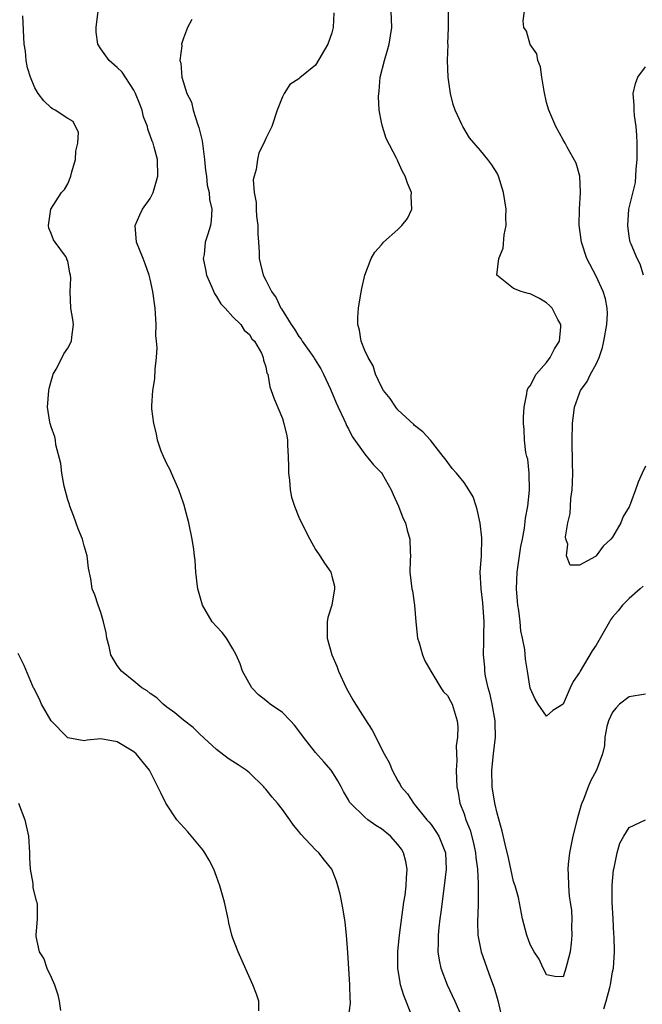
# Model space of a CAD drawing. Units: inches. Extents: x 2523000 to 2526000, y 1554000 to 1557000.
# Drawn here: x 2524671 to 2524747, y 1554435 to 1554554 of the extents above; entities that cross this region are included whole.
import ezdxf

# ---------------------------------------------------------------- set-up
doc = ezdxf.new("R2010")
doc.units = ezdxf.units.IN
doc.header["$MEASUREMENT"] = 0
doc.layers.add('LD25231554_2ft', color=153, linetype='Continuous')

msp = doc.modelspace()

# ---------------------------------------------------------------- linework, layer by layer
at = {"layer": 'LD25231554_2ft'}
for points, elevation in [([(2524746.68, 1554485.32), (2524746.35, 1554485), (2524745, 1554483.83), (2524744.2, 1554483), (2524743.68, 1554482.32), (2524743, 1554481.56), (2524742.76, 1554481.24), (2524742.62, 1554481), (2524741.51, 1554479), (2524741, 1554478.17), (2524740.53, 1554477.46), (2524739.08, 1554475), (2524739, 1554474.84), (2524738.24, 1554473.76), (2524737.86, 1554473), (2524737, 1554471.01), (2524735.77, 1554470.23), (2524735, 1554469.55), (2524734, 1554471), (2524733.62, 1554471.62), (2524733, 1554472.96), (2524732.7, 1554475), (2524732.45, 1554476.45), (2524732.36, 1554477.64), (2524732.1, 1554479), (2524731.89, 1554479.89), (2524731.79, 1554481), (2524731.63, 1554482.37), (2524731.51, 1554483), (2524731.47, 1554483.47), (2524731.35, 1554485), (2524731.44, 1554487), (2524731.9, 1554490.1), (2524732.09, 1554491), (2524732.33, 1554492.32), (2524732.44, 1554493.56), (2524732.71, 1554495), (2524732.94, 1554496.94), (2524732.9, 1554499), (2524732.71, 1554500.71), (2524732.62, 1554501), (2524732.49, 1554501.51), (2524732.32, 1554503), (2524732.3, 1554504.3), (2524732.2, 1554505), (2524732.2, 1554505.8), (2524732.28, 1554507), (2524732.6, 1554508.6), (2524732.65, 1554509), (2524732.74, 1554509.26), (2524733, 1554509.59), (2524733.73, 1554511), (2524735, 1554512.43), (2524735.45, 1554513), (2524735.95, 1554514.05), (2524736.58, 1554515), (2524736.74, 1554516.74), (2524736.73, 1554517), (2524736.38, 1554517.62), (2524735.69, 1554519), (2524735.34, 1554519.34), (2524735, 1554519.64), (2524734.16, 1554520.16), (2524733, 1554520.72), (2524732.76, 1554520.76), (2524731.92, 1554521), (2524731, 1554521.37), (2524728.99, 1554523), (2524729.2, 1554525), (2524729.73, 1554526.27), (2524729.87, 1554527.87), (2524730.1, 1554529), (2524730.08, 1554530.08), (2524730.09, 1554531), (2524729.8, 1554533), (2524729.17, 1554535), (2524729, 1554535.34), (2524728.35, 1554536.35), (2524727.88, 1554537), (2524727, 1554538.12), (2524725.66, 1554539.66), (2524724.85, 1554541), (2524724.74, 1554541.26), (2524723.93, 1554543), (2524723.7, 1554543.7), (2524723.38, 1554545), (2524723.08, 1554547), (2524723, 1554549), (2524723.06, 1554550.94), (2524723.05, 1554551.05), (2524723.1, 1554553), (2524723.06, 1554557)], 7146), ([(2524710.99, 1554433), (2524711.23, 1554434.77), (2524711.23, 1554435), (2524711.2, 1554435.2), (2524711.15, 1554437), (2524710.91, 1554440.91), (2524710.77, 1554443), (2524710.59, 1554444.59), (2524710.31, 1554446.31), (2524709.98, 1554447.98), (2524709.73, 1554449), (2524709.56, 1554449.56), (2524709, 1554451), (2524708.08, 1554452.08), (2524707.4, 1554453), (2524707, 1554453.34), (2524705.23, 1554455.23), (2524705, 1554455.57), (2524704.34, 1554456.34), (2524703.88, 1554457), (2524703, 1554458.24), (2524702.39, 1554459), (2524701.74, 1554459.74), (2524701, 1554460.69), (2524700.85, 1554460.85), (2524700.73, 1554461), (2524699, 1554462.7), (2524698.63, 1554463), (2524697.66, 1554463.66), (2524697, 1554464.04), (2524696.43, 1554464.43), (2524695, 1554465.52), (2524693, 1554467.38), (2524692.17, 1554468.17), (2524691, 1554469.05), (2524689.97, 1554469.97), (2524689, 1554470.66), (2524688.56, 1554471), (2524687.77, 1554471.77), (2524687, 1554472.3), (2524686.6, 1554472.6), (2524685.97, 1554473), (2524685, 1554473.81), (2524683.51, 1554475), (2524683, 1554475.67), (2524682.48, 1554476.48), (2524682.23, 1554477), (2524682.01, 1554477.99), (2524681.73, 1554479), (2524681.64, 1554479.64), (2524681.33, 1554481), (2524681, 1554482.13), (2524680.68, 1554483), (2524680.26, 1554484.26), (2524679.95, 1554485), (2524679.8, 1554486.2), (2524679.5, 1554487.5), (2524679.37, 1554489), (2524679, 1554490.2), (2524678.78, 1554491), (2524678.27, 1554492.27), (2524677.75, 1554493.75), (2524677.25, 1554495), (2524677.2, 1554495.2), (2524677, 1554495.75), (2524676.56, 1554497.44), (2524676.27, 1554499), (2524676.17, 1554500.17), (2524675.55, 1554502.45), (2524675.5, 1554503), (2524675.42, 1554503.42), (2524675, 1554504.61), (2524674.91, 1554504.91), (2524674.86, 1554505), (2524674.83, 1554505.17), (2524674.53, 1554507), (2524674.7, 1554509), (2524674.75, 1554509.25), (2524675, 1554510.13), (2524675.18, 1554510.82), (2524675.25, 1554511), (2524675.6, 1554511.6), (2524676.33, 1554513), (2524676.54, 1554513.46), (2524677, 1554514.13), (2524677.46, 1554515), (2524677.5, 1554515.5), (2524677.68, 1554517), (2524677.61, 1554517.61), (2524677.39, 1554519), (2524677.29, 1554521), (2524677.37, 1554522.63), (2524677.33, 1554523), (2524677.25, 1554523.25), (2524677, 1554524.75), (2524676.89, 1554524.89), (2524676.89, 1554525), (2524676.71, 1554525.29), (2524675.46, 1554527), (2524675.27, 1554527.27), (2524675, 1554528.04), (2524674.71, 1554528.71), (2524674.67, 1554529), (2524674.72, 1554529.28), (2524674.94, 1554531), (2524676.26, 1554533), (2524676.61, 1554533.39), (2524677, 1554534.06), (2524677.38, 1554535), (2524677.5, 1554535.5), (2524677.92, 1554537), (2524677.96, 1554538.04), (2524678.2, 1554539), (2524678.32, 1554540.32), (2524677.95, 1554541), (2524677.64, 1554541.64), (2524677, 1554541.98), (2524675.49, 1554543), (2524675.17, 1554543.17), (2524675, 1554543.29), (2524674.11, 1554544.12), (2524673.42, 1554545), (2524673, 1554545.7), (2524672.47, 1554547), (2524672.11, 1554548.11), (2524671.96, 1554549), (2524671.86, 1554550.14), (2524671.72, 1554551), (2524671.57, 1554554.43)], 7156), ([(2524718.64, 1554433.36), (2524717.7, 1554435.7), (2524717.32, 1554437), (2524717.26, 1554437.26), (2524716.99, 1554439), (2524716.99, 1554441.01), (2524717.19, 1554443), (2524717.71, 1554447), (2524717.85, 1554447.85), (2524717.99, 1554449), (2524718.03, 1554449.97), (2524718.13, 1554451), (2524717.95, 1554451.95), (2524717.67, 1554453), (2524717.42, 1554453.42), (2524717, 1554453.98), (2524716.09, 1554455), (2524715, 1554455.89), (2524714.31, 1554456.31), (2524713.36, 1554457), (2524713, 1554457.3), (2524711.24, 1554459), (2524711.14, 1554459.14), (2524711, 1554459.4), (2524710.4, 1554460.4), (2524710.12, 1554461), (2524709.71, 1554461.71), (2524709, 1554462.87), (2524708.91, 1554463), (2524708, 1554464), (2524707, 1554465.16), (2524705.57, 1554467), (2524705, 1554467.78), (2524704.46, 1554468.46), (2524703.97, 1554469), (2524703, 1554469.98), (2524701.5, 1554471), (2524701.23, 1554471.23), (2524701, 1554471.46), (2524700.12, 1554472.12), (2524699.31, 1554473), (2524698.15, 1554475), (2524697.88, 1554475.88), (2524697.38, 1554477), (2524697, 1554477.73), (2524696.23, 1554479), (2524695.69, 1554479.69), (2524695, 1554480.4), (2524694.51, 1554481), (2524693.34, 1554483), (2524692.77, 1554485), (2524692.72, 1554485.28), (2524692.52, 1554487), (2524692.42, 1554488.42), (2524692.36, 1554489), (2524692.26, 1554489.74), (2524692.07, 1554491), (2524691.68, 1554493), (2524691.2, 1554494.8), (2524691.15, 1554495), (2524691, 1554495.36), (2524690.46, 1554497), (2524689.55, 1554499), (2524689.39, 1554499.39), (2524689, 1554500.13), (2524688.58, 1554501), (2524688.32, 1554501.68), (2524687.88, 1554503), (2524687.75, 1554503.75), (2524687.41, 1554505), (2524687.19, 1554506.81), (2524687.18, 1554507.18), (2524687.3, 1554509), (2524687.55, 1554510.45), (2524687.59, 1554511.59), (2524687.75, 1554513), (2524687.81, 1554514.19), (2524687.75, 1554515), (2524687.67, 1554515.67), (2524687.7, 1554517), (2524687.64, 1554518.36), (2524687.58, 1554519), (2524687.31, 1554521), (2524687, 1554522.53), (2524686.88, 1554523), (2524686.39, 1554524.39), (2524686.12, 1554525), (2524685.32, 1554527), (2524685.17, 1554529), (2524685.71, 1554530.29), (2524686.07, 1554531), (2524687, 1554532.3), (2524687.35, 1554533), (2524687.91, 1554535), (2524687.85, 1554537), (2524687.48, 1554538.52), (2524687.34, 1554539), (2524687.24, 1554539.24), (2524687, 1554539.94), (2524686.69, 1554540.69), (2524686.67, 1554541), (2524686.18, 1554542.18), (2524686, 1554543), (2524685.71, 1554543.71), (2524685.22, 1554545), (2524685, 1554545.43), (2524683.59, 1554547.59), (2524683, 1554548.18), (2524682.01, 1554549), (2524681, 1554550.44), (2524680.63, 1554551), (2524680.45, 1554552.45), (2524680.45, 1554553), (2524680.7, 1554555)], 7154), ([(2524709.22, 1554554.78), (2524709.15, 1554553), (2524709, 1554552.35), (2524708.49, 1554551), (2524707, 1554548.43), (2524705.1, 1554546.9), (2524705, 1554546.78), (2524703.91, 1554546.09), (2524703.2, 1554545), (2524703, 1554544.6), (2524702.37, 1554543), (2524701.71, 1554541), (2524701, 1554539.56), (2524700.77, 1554539), (2524700.16, 1554537.84), (2524699.97, 1554537), (2524699.81, 1554535.81), (2524699.56, 1554535), (2524699.46, 1554534.54), (2524699.56, 1554533), (2524699.82, 1554531.82), (2524699.81, 1554531), (2524699.87, 1554530.13), (2524700.03, 1554529), (2524700.02, 1554528.02), (2524700.09, 1554527), (2524700.2, 1554525.8), (2524700.19, 1554525), (2524700.34, 1554524.34), (2524700.68, 1554523), (2524701, 1554522.38), (2524701.67, 1554521), (2524702.26, 1554520.26), (2524702.82, 1554519), (2524702.9, 1554518.9), (2524704.05, 1554517), (2524704.45, 1554516.45), (2524705, 1554515.56), (2524705.26, 1554515.26), (2524705.39, 1554515), (2524706.8, 1554513), (2524706.87, 1554512.87), (2524707.64, 1554511.64), (2524707.99, 1554511), (2524708.81, 1554509.19), (2524709.51, 1554507.51), (2524709.75, 1554507), (2524710.46, 1554505.54), (2524710.7, 1554505), (2524710.77, 1554504.77), (2524711, 1554504.36), (2524711.45, 1554503.45), (2524713, 1554501.29), (2524714.02, 1554500.02), (2524715, 1554499.05), (2524715.09, 1554498.91), (2524716.18, 1554497), (2524716.4, 1554496.4), (2524717.07, 1554495), (2524717.58, 1554493.58), (2524717.9, 1554493), (2524718.1, 1554492.1), (2524718.43, 1554491), (2524718.49, 1554489.51), (2524718.5, 1554489), (2524718.47, 1554488.47), (2524718.43, 1554487), (2524718.66, 1554485), (2524718.74, 1554484.74), (2524719.01, 1554483), (2524719.15, 1554481), (2524719.36, 1554479), (2524719.55, 1554478.45), (2524719.97, 1554477), (2524720.25, 1554476.25), (2524720.98, 1554475), (2524722.18, 1554473), (2524722.5, 1554472.5), (2524723, 1554472.07), (2524723.35, 1554471.35), (2524723.56, 1554471), (2524724.17, 1554469), (2524724.24, 1554468.24), (2524724.21, 1554467), (2524724.06, 1554465.94), (2524724.13, 1554464.13), (2524724.06, 1554463), (2524724.08, 1554461.92), (2524724.14, 1554461), (2524724.29, 1554460.29), (2524724.51, 1554459), (2524725, 1554457.72), (2524725.23, 1554457), (2524725.74, 1554455.74), (2524726.16, 1554454.16), (2524726.4, 1554453), (2524726.43, 1554452.43), (2524726.62, 1554451), (2524726.73, 1554449.27), (2524726.7, 1554448.7), (2524726.73, 1554447), (2524726.7, 1554446.7), (2524726.64, 1554444.64), (2524726.68, 1554443), (2524727.07, 1554441), (2524728.19, 1554437.81), (2524728.64, 1554436.64), (2524729.1, 1554435.1), (2524729.59, 1554433)], 7150), ([(2524747, 1554472.23), (2524745, 1554471.9), (2524743.85, 1554471), (2524743.43, 1554470.57), (2524743, 1554470.04), (2524742.5, 1554469), (2524742.31, 1554468.31), (2524742.05, 1554467), (2524742.01, 1554465.99), (2524741.78, 1554465), (2524741.05, 1554463), (2524740.32, 1554461.68), (2524740.03, 1554461), (2524739.46, 1554459.46), (2524739.25, 1554459), (2524739.19, 1554458.81), (2524739, 1554458.08), (2524738.76, 1554457.24), (2524738.19, 1554455), (2524737.99, 1554454.01), (2524737.77, 1554453), (2524737.61, 1554451.61), (2524737.57, 1554451), (2524737.61, 1554450.39), (2524737.65, 1554449), (2524737.75, 1554447.75), (2524737.87, 1554447), (2524738, 1554446), (2524738.04, 1554445), (2524738.01, 1554444.01), (2524738.05, 1554443), (2524737.97, 1554442.03), (2524737.84, 1554441), (2524737.45, 1554439.45), (2524737.35, 1554439), (2524737.27, 1554438.73), (2524737, 1554437.96), (2524735.99, 1554438.01), (2524735, 1554438.18), (2524734.74, 1554438.74), (2524734.6, 1554439), (2524734.1, 1554440.1), (2524733.51, 1554441), (2524733, 1554441.86), (2524732.62, 1554443), (2524732.09, 1554445), (2524731.58, 1554447.58), (2524731.2, 1554449), (2524731, 1554449.52), (2524730.37, 1554452.37), (2524729.97, 1554454.03), (2524729.63, 1554455.63), (2524729, 1554457.8), (2524728.73, 1554459), (2524728.42, 1554461), (2524728.37, 1554463), (2524728.58, 1554465), (2524728.82, 1554467), (2524728.76, 1554468.76), (2524728.76, 1554469), (2524728.41, 1554471), (2524728.17, 1554472.17), (2524727.93, 1554473), (2524727.6, 1554474.4), (2524727.52, 1554475), (2524727.5, 1554475.5), (2524727.35, 1554477), (2524727.41, 1554478.59), (2524727.41, 1554479.41), (2524727.45, 1554481), (2524727.29, 1554483.29), (2524727.07, 1554485), (2524726.97, 1554487), (2524727.1, 1554489), (2524727.15, 1554491.15), (2524726.95, 1554492.95), (2524726.61, 1554494.61), (2524726.46, 1554495), (2524726.12, 1554496.12), (2524725.58, 1554497), (2524725, 1554497.88), (2524724.07, 1554499), (2524723.56, 1554499.56), (2524722.72, 1554500.72), (2524722.48, 1554501), (2524720.95, 1554503), (2524719.99, 1554503.99), (2524719, 1554504.79), (2524718.91, 1554504.91), (2524717, 1554506.67), (2524716.73, 1554507), (2524716.04, 1554508.04), (2524715.26, 1554509), (2524715, 1554509.45), (2524714.29, 1554511), (2524714.01, 1554512.01), (2524713.37, 1554513), (2524713, 1554513.86), (2524712.54, 1554515), (2524712.35, 1554516.35), (2524712.12, 1554517), (2524712.13, 1554517.87), (2524712.22, 1554519), (2524712.47, 1554520.48), (2524712.61, 1554521.39), (2524713, 1554523), (2524713.74, 1554525), (2524714.2, 1554525.8), (2524715, 1554526.69), (2524715.25, 1554527), (2524717, 1554528.54), (2524717.47, 1554529), (2524718.14, 1554529.86), (2524718.66, 1554531), (2524718.59, 1554532.59), (2524718.63, 1554533), (2524718.15, 1554534.15), (2524717.88, 1554535), (2524717.56, 1554535.56), (2524717, 1554536.83), (2524716.93, 1554536.93), (2524716.84, 1554537.16), (2524715.57, 1554539.57), (2524715.11, 1554541), (2524715, 1554541.52), (2524714.74, 1554543), (2524714.65, 1554544.65), (2524714.67, 1554545), (2524714.72, 1554545.28), (2524714.86, 1554547), (2524715.37, 1554549), (2524715.75, 1554550.25), (2524715.95, 1554551), (2524716.27, 1554553), (2524716.16, 1554555)], 7148), ([(2524747, 1554499.84), (2524746.56, 1554499), (2524746.08, 1554497.92), (2524745.78, 1554497), (2524745.04, 1554495), (2524745, 1554494.91), (2524744.27, 1554493.73), (2524743.98, 1554493), (2524743, 1554491.23), (2524742.78, 1554491), (2524741.85, 1554490.15), (2524741, 1554488.97), (2524740.91, 1554488.91), (2524739, 1554487.86), (2524737.87, 1554487.87), (2524737.41, 1554489), (2524737.59, 1554490.41), (2524737.34, 1554491), (2524737.29, 1554491.29), (2524737.59, 1554493), (2524737.87, 1554494.13), (2524737.88, 1554495), (2524737.93, 1554495.93), (2524738.1, 1554497), (2524738.15, 1554497.85), (2524738.16, 1554499), (2524738.12, 1554500.12), (2524738.09, 1554503), (2524738.14, 1554505), (2524738.38, 1554507), (2524739, 1554508.69), (2524739.12, 1554509), (2524739.9, 1554510.1), (2524740.33, 1554511), (2524741, 1554512.23), (2524741.35, 1554513), (2524741.77, 1554514.23), (2524741.95, 1554515), (2524742.3, 1554517), (2524742.36, 1554518.36), (2524742.33, 1554519), (2524742.14, 1554520.14), (2524741.87, 1554521), (2524741, 1554522.88), (2524739.87, 1554525), (2524739.22, 1554527), (2524738.94, 1554529.06), (2524738.99, 1554531), (2524739.11, 1554533), (2524739.01, 1554535.01), (2524738.58, 1554536.58), (2524737.5, 1554538.5), (2524737.24, 1554539), (2524737, 1554539.38), (2524736.13, 1554541), (2524735.26, 1554543), (2524735, 1554543.91), (2524734.69, 1554545.31), (2524734.42, 1554547), (2524734.25, 1554548.25), (2524733.92, 1554549), (2524733.82, 1554549.82), (2524733, 1554550.96), (2524732.56, 1554552.56), (2524732.25, 1554553), (2524732.16, 1554553.84), (2524732.31, 1554555)], 7144), ([(2524692.01, 1554553.99), (2524691.51, 1554553), (2524691, 1554551.7), (2524690.77, 1554551), (2524690.8, 1554550.8), (2524690.59, 1554549), (2524690.7, 1554548.7), (2524690.81, 1554547), (2524691.42, 1554545), (2524691.97, 1554543.97), (2524692.2, 1554543), (2524692.77, 1554541.23), (2524692.89, 1554540.89), (2524693.26, 1554539.26), (2524693.56, 1554537), (2524693.69, 1554535.69), (2524693.79, 1554535), (2524693.9, 1554533.9), (2524694.13, 1554533), (2524694.16, 1554532.16), (2524694.47, 1554531), (2524694.39, 1554529.61), (2524694.28, 1554529), (2524693.97, 1554527.97), (2524693.64, 1554527), (2524693.52, 1554525.52), (2524693.42, 1554525), (2524693.69, 1554523.69), (2524693.8, 1554523), (2524694.44, 1554521.56), (2524694.76, 1554520.76), (2524695, 1554520.41), (2524695.53, 1554519.53), (2524696.05, 1554519), (2524697, 1554517.93), (2524697.96, 1554517), (2524698.35, 1554516.35), (2524699, 1554515.8), (2524699.29, 1554515.29), (2524699.6, 1554515), (2524700.47, 1554513.53), (2524700.68, 1554513), (2524700.71, 1554512.71), (2524701, 1554511.9), (2524701.13, 1554511.13), (2524701.22, 1554511), (2524701.46, 1554509.46), (2524701.65, 1554509), (2524702, 1554508), (2524703, 1554505.61), (2524703.19, 1554505), (2524703.52, 1554503.52), (2524703.62, 1554503), (2524703.61, 1554502.39), (2524703.71, 1554501), (2524703.75, 1554499.75), (2524703.74, 1554499), (2524703.85, 1554498.15), (2524703.95, 1554497), (2524704.11, 1554496.11), (2524704.48, 1554495), (2524705, 1554493.66), (2524705.86, 1554491.86), (2524706.31, 1554491), (2524707, 1554489.75), (2524707.52, 1554489), (2524708.1, 1554488.1), (2524708.86, 1554487), (2524709, 1554486.51), (2524709.29, 1554485.29), (2524709.31, 1554485), (2524708.98, 1554483), (2524708.51, 1554481.49), (2524708.42, 1554481), (2524708.44, 1554480.44), (2524708.41, 1554479), (2524708.99, 1554477), (2524709.6, 1554475.6), (2524709.81, 1554475), (2524710.73, 1554473), (2524711.54, 1554471.54), (2524711.86, 1554471), (2524713, 1554469.24), (2524713.86, 1554467.86), (2524715.33, 1554465), (2524715.92, 1554463.92), (2524716.3, 1554463), (2524717, 1554461.72), (2524717.27, 1554461.27), (2524717.38, 1554461), (2524718.14, 1554460.14), (2524718.86, 1554459), (2524719, 1554458.86), (2524720.51, 1554457), (2524720.74, 1554456.74), (2524721, 1554456.41), (2524721.59, 1554455.59), (2524721.94, 1554455), (2524722.76, 1554453), (2524722.85, 1554451), (2524722.61, 1554449), (2524722.19, 1554445.81), (2524722.07, 1554445), (2524721.94, 1554443.94), (2524721.85, 1554443), (2524721.88, 1554442.12), (2524721.84, 1554441), (2524721.98, 1554439.98), (2524722.21, 1554439), (2524722.97, 1554437), (2524723.9, 1554435), (2524724.78, 1554433)], 7152), ([(2524746.75, 1554523), (2524746.32, 1554524.32), (2524745.97, 1554525), (2524745.23, 1554526.77), (2524745.14, 1554527), (2524745, 1554527.69), (2524744.83, 1554529), (2524744.97, 1554531), (2524745.76, 1554534.24), (2524745.82, 1554535), (2524745.85, 1554535.85), (2524745.97, 1554537), (2524745.98, 1554539), (2524745.95, 1554539.95), (2524745.85, 1554541), (2524745.66, 1554542.34), (2524745.61, 1554543), (2524745.61, 1554543.61), (2524745.49, 1554545), (2524745.78, 1554546.22), (2524746.07, 1554547), (2524747, 1554548.23)], 7142), ([(2524700.16, 1554433.84), (2524700.13, 1554435), (2524699.86, 1554435.86), (2524699.43, 1554437), (2524697.63, 1554441), (2524697, 1554442.63), (2524696.88, 1554443), (2524696.5, 1554444.5), (2524696.43, 1554445), (2524696, 1554447), (2524695.44, 1554449), (2524695, 1554450.11), (2524694.68, 1554451), (2524694.11, 1554452.11), (2524693.59, 1554453), (2524693.35, 1554453.35), (2524691.55, 1554455.55), (2524690.22, 1554457), (2524688.87, 1554459), (2524688.26, 1554460.26), (2524687.93, 1554461), (2524686.9, 1554463), (2524685.27, 1554465), (2524685, 1554465.22), (2524683, 1554466.42), (2524681, 1554466.8), (2524679.35, 1554466.65), (2524679, 1554466.58), (2524677, 1554466.93), (2524676.92, 1554467), (2524675, 1554469), (2524673.83, 1554471), (2524673.59, 1554471.59), (2524673, 1554472.71), (2524672.91, 1554472.91), (2524672.86, 1554473), (2524672.73, 1554473.27), (2524671.7, 1554475.7), (2524671, 1554477.13)], 7158), ([(2524671.02, 1554459), (2524671.78, 1554457), (2524672.23, 1554455), (2524672.37, 1554453), (2524672.36, 1554452.36), (2524672.44, 1554451), (2524672.75, 1554449.25), (2524672.76, 1554448.76), (2524673.18, 1554447.18), (2524673.26, 1554447), (2524673.28, 1554446.72), (2524673.3, 1554445), (2524673.13, 1554443), (2524673.14, 1554442.86), (2524673.55, 1554441), (2524674.12, 1554440.12), (2524674.47, 1554439), (2524675, 1554437.91), (2524675.38, 1554437), (2524675.78, 1554435.78), (2524675.94, 1554435), (2524676.12, 1554433.88)], 7160), ([(2524741.92, 1554434.08), (2524742.23, 1554435), (2524742.68, 1554436.68), (2524742.74, 1554437), (2524743, 1554438.58), (2524743.09, 1554439), (2524743.21, 1554441), (2524743.19, 1554442.81), (2524743.14, 1554443.14), (2524743.07, 1554445), (2524742.96, 1554447), (2524742.93, 1554449.07), (2524743.09, 1554450.91), (2524743.18, 1554451.18), (2524743.56, 1554453), (2524743.86, 1554454.14), (2524744.34, 1554455), (2524745, 1554456.06), (2524747, 1554456.98)], 7150)]:
    msp.add_lwpolyline(points, dxfattribs=dict(at, elevation=elevation))

doc.saveas('drawing.dxf')
